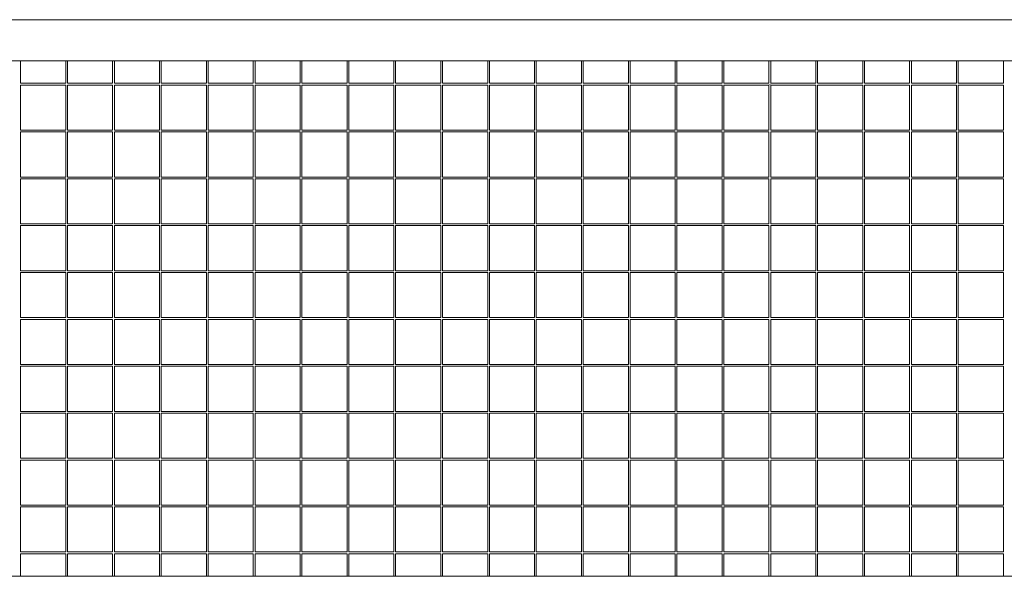
# Model space of a CAD drawing. Units: millimetres. Extents: x 280.6 to 347, y 171.9 to 221.4.
# Drawn here: x 296.7 to 305.1, y 185.4 to 190.1 of the extents above; entities that cross this region are included whole.
import ezdxf

# ---------------------------------------------------------------- set-up
doc = ezdxf.new("R2010")
doc.units = ezdxf.units.MM
doc.header["$MEASUREMENT"] = 0
doc.layers.add('Ebene 1', color=7, linetype='Continuous', lineweight=0)

# ---------------------------------------------------------------- blocks, each defined once
blk = doc.blocks.new('Block_0')
at = {"layer": 'Ebene 1', "color": 250, "lineweight": 9}
for p, q in [((293.5531, 190.1021), (341.0531, 190.1021)), ((341.0531, 189.7521), (293.5531, 189.7521)), ((296.7106, 189.7521), (296.7106, 189.5596)), ((297.0956, 189.7521), (297.0956, 189.5596)), ((297.1106, 189.7521), (297.1106, 189.5596)), ((297.4956, 189.7521), (297.4956, 189.5596)), ((297.5106, 189.7521), (297.5106, 189.5596)), ((297.8956, 189.7521), (297.8956, 189.5596)), ((297.9106, 189.7521), (297.9106, 189.5596)), ((298.2956, 189.7521), (298.2956, 189.5596)), ((298.3106, 189.7521), (298.3106, 189.5596)), ((298.6956, 189.7521), (298.6956, 189.5596)), ((298.7106, 189.7521), (298.7106, 189.5596)), ((299.0956, 189.7521), (299.0956, 189.5596)), ((299.1106, 189.7521), (299.1106, 189.5596)), ((299.4956, 189.7521), (299.4956, 189.5596)), ((299.5106, 189.7521), (299.5106, 189.5596)), ((299.8956, 189.7521), (299.8956, 189.5596)), ((299.9106, 189.7521), (299.9106, 189.5596)), ((300.2956, 189.7521), (300.2956, 189.5596)), ((300.3106, 189.7521), (300.3106, 189.5596)), ((300.6956, 189.7521), (300.6956, 189.5596)), ((300.7106, 189.7521), (300.7106, 189.5596)), ((301.0956, 189.7521), (301.0956, 189.5596)), ((301.1106, 189.7521), (301.1106, 189.5596)), ((301.4956, 189.7521), (301.4956, 189.5596)), ((301.5106, 189.7521), (301.5106, 189.5596)), ((301.8956, 189.7521), (301.8956, 189.5596)), ((301.9106, 189.7521), (301.9106, 189.5596)), ((302.2956, 189.7521), (302.2956, 189.5596)), ((302.3106, 189.7521), (302.3106, 189.5596)), ((302.6956, 189.7521), (302.6956, 189.5596)), ((302.7106, 189.7521), (302.7106, 189.5596)), ((303.0956, 189.7521), (303.0956, 189.5596)), ((303.1106, 189.7521), (303.1106, 189.5596)), ((303.4956, 189.7521), (303.4956, 189.5596)), ((303.5106, 189.7521), (303.5106, 189.5596)), ((303.8956, 189.7521), (303.8956, 189.5596)), ((303.9106, 189.7521), (303.9106, 189.5596)), ((304.2956, 189.7521), (304.2956, 189.5596)), ((304.3106, 189.7521), (304.3106, 189.5596)), ((304.6956, 189.7521), (304.6956, 189.5596)), ((304.7106, 189.7521), (304.7106, 189.5596)), ((305.0956, 189.7521), (305.0956, 189.5596)), ((297.0956, 189.5596), (296.7106, 189.5596)), ((297.0956, 189.5446), (296.7106, 189.5446)), ((296.7106, 189.5446), (296.7106, 189.1596)), ((297.0956, 189.5446), (297.0956, 189.1596)), ((297.4956, 189.5596), (297.1106, 189.5596)), ((297.4956, 189.5446), (297.1106, 189.5446)), ((297.1106, 189.5446), (297.1106, 189.1596)), ((297.4956, 189.5446), (297.4956, 189.1596)), ((297.8956, 189.5596), (297.5106, 189.5596)), ((297.8956, 189.5446), (297.5106, 189.5446)), ((297.5106, 189.5446), (297.5106, 189.1596)), ((297.8956, 189.5446), (297.8956, 189.1596)), ((298.2956, 189.5596), (297.9106, 189.5596)), ((298.2956, 189.5446), (297.9106, 189.5446)), ((297.9106, 189.5446), (297.9106, 189.1596)), ((298.2956, 189.5446), (298.2956, 189.1596)), ((298.6956, 189.5596), (298.3106, 189.5596)), ((298.6956, 189.5446), (298.3106, 189.5446)), ((298.3106, 189.5446), (298.3106, 189.1596)), ((298.6956, 189.5446), (298.6956, 189.1596)), ((299.0956, 189.5596), (298.7106, 189.5596)), ((299.0956, 189.5446), (298.7106, 189.5446)), ((298.7106, 189.5446), (298.7106, 189.1596)), ((299.0956, 189.5446), (299.0956, 189.1596)), ((299.4956, 189.5596), (299.1106, 189.5596)), ((299.4956, 189.5446), (299.1106, 189.5446)), ((299.1106, 189.5446), (299.1106, 189.1596)), ((299.4956, 189.5446), (299.4956, 189.1596)), ((299.8956, 189.5596), (299.5106, 189.5596)), ((299.8956, 189.5446), (299.5106, 189.5446)), ((299.5106, 189.5446), (299.5106, 189.1596)), ((299.8956, 189.5446), (299.8956, 189.1596)), ((300.2956, 189.5596), (299.9106, 189.5596)), ((300.2956, 189.5446), (299.9106, 189.5446)), ((299.9106, 189.5446), (299.9106, 189.1596)), ((300.2956, 189.5446), (300.2956, 189.1596)), ((300.6956, 189.5596), (300.3106, 189.5596)), ((300.6956, 189.5446), (300.3106, 189.5446)), ((300.3106, 189.5446), (300.3106, 189.1596)), ((300.6956, 189.5446), (300.6956, 189.1596)), ((301.0956, 189.5596), (300.7106, 189.5596)), ((301.0956, 189.5446), (300.7106, 189.5446)), ((300.7106, 189.5446), (300.7106, 189.1596)), ((301.0956, 189.5446), (301.0956, 189.1596)), ((301.4956, 189.5596), (301.1106, 189.5596)), ((301.4956, 189.5446), (301.1106, 189.5446)), ((301.1106, 189.5446), (301.1106, 189.1596)), ((301.4956, 189.5446), (301.4956, 189.1596)), ((301.8956, 189.5596), (301.5106, 189.5596)), ((301.8956, 189.5446), (301.5106, 189.5446)), ((301.5106, 189.5446), (301.5106, 189.1596)), ((301.8956, 189.5446), (301.8956, 189.1596)), ((302.2956, 189.5596), (301.9106, 189.5596)), ((302.2956, 189.5446), (301.9106, 189.5446)), ((301.9106, 189.5446), (301.9106, 189.1596)), ((302.2956, 189.5446), (302.2956, 189.1596)), ((302.6956, 189.5596), (302.3106, 189.5596)), ((302.6956, 189.5446), (302.3106, 189.5446)), ((302.3106, 189.5446), (302.3106, 189.1596)), ((302.6956, 189.5446), (302.6956, 189.1596)), ((303.0956, 189.5596), (302.7106, 189.5596)), ((303.0956, 189.5446), (302.7106, 189.5446)), ((302.7106, 189.5446), (302.7106, 189.1596)), ((303.0956, 189.5446), (303.0956, 189.1596)), ((303.1068, 189.5483), (303.1031, 189.5521)), ((303.4956, 189.5596), (303.1106, 189.5596)), ((303.4956, 189.5446), (303.1106, 189.5446)), ((303.1106, 189.5446), (303.1106, 189.1596)), ((303.4956, 189.5446), (303.4956, 189.1596)), ((303.8956, 189.5596), (303.5106, 189.5596)), ((303.8956, 189.5446), (303.5106, 189.5446)), ((303.5106, 189.5446), (303.5106, 189.1596)), ((303.8956, 189.5446), (303.8956, 189.1596)), ((304.2956, 189.5596), (303.9106, 189.5596)), ((304.2956, 189.5446), (303.9106, 189.5446)), ((303.9106, 189.5446), (303.9106, 189.1596)), ((304.2956, 189.5446), (304.2956, 189.1596)), ((304.6956, 189.5596), (304.3106, 189.5596)), ((304.6956, 189.5446), (304.3106, 189.5446)), ((304.3106, 189.5446), (304.3106, 189.1596)), ((304.6956, 189.5446), (304.6956, 189.1596)), ((305.0956, 189.5596), (304.7106, 189.5596)), ((305.0956, 189.5446), (304.7106, 189.5446)), ((304.7106, 189.5446), (304.7106, 189.1596)), ((305.0956, 189.5446), (305.0956, 189.1596)), ((297.0956, 189.1596), (296.7106, 189.1596)), ((297.0956, 189.1446), (296.7106, 189.1446)), ((296.7106, 189.1446), (296.7106, 188.7596)), ((297.0956, 189.1446), (297.0956, 188.7596)), ((297.4956, 189.1596), (297.1106, 189.1596)), ((297.4956, 189.1446), (297.1106, 189.1446)), ((297.1106, 189.1446), (297.1106, 188.7596)), ((297.4956, 189.1446), (297.4956, 188.7596)), ((297.8956, 189.1596), (297.5106, 189.1596)), ((297.8956, 189.1446), (297.5106, 189.1446)), ((297.5106, 189.1446), (297.5106, 188.7596)), ((297.8956, 189.1446), (297.8956, 188.7596)), ((298.2956, 189.1596), (297.9106, 189.1596)), ((298.2956, 189.1446), (297.9106, 189.1446)), ((297.9106, 189.1446), (297.9106, 188.7596)), ((298.2956, 189.1446), (298.2956, 188.7596)), ((298.6956, 189.1596), (298.3106, 189.1596)), ((298.6956, 189.1446), (298.3106, 189.1446)), ((298.3106, 189.1446), (298.3106, 188.7596)), ((298.6956, 189.1446), (298.6956, 188.7596)), ((299.0956, 189.1596), (298.7106, 189.1596)), ((299.0956, 189.1446), (298.7106, 189.1446)), ((298.7106, 189.1446), (298.7106, 188.7596)), ((299.0956, 189.1446), (299.0956, 188.7596)), ((299.4956, 189.1596), (299.1106, 189.1596)), ((299.4956, 189.1446), (299.1106, 189.1446)), ((299.1106, 189.1446), (299.1106, 188.7596)), ((299.4956, 189.1446), (299.4956, 188.7596)), ((299.8956, 189.1596), (299.5106, 189.1596)), ((299.8956, 189.1446), (299.5106, 189.1446)), ((299.5106, 189.1446), (299.5106, 188.7596)), ((299.8956, 189.1446), (299.8956, 188.7596)), ((300.2956, 189.1596), (299.9106, 189.1596)), ((300.2956, 189.1446), (299.9106, 189.1446)), ((299.9106, 189.1446), (299.9106, 188.7596)), ((300.2956, 189.1446), (300.2956, 188.7596)), ((300.6956, 189.1596), (300.3106, 189.1596)), ((300.6956, 189.1446), (300.3106, 189.1446)), ((300.3106, 189.1446), (300.3106, 188.7596)), ((300.6956, 189.1446), (300.6956, 188.7596)), ((301.0956, 189.1596), (300.7106, 189.1596)), ((301.0956, 189.1446), (300.7106, 189.1446)), ((300.7106, 189.1446), (300.7106, 188.7596)), ((301.0956, 189.1446), (301.0956, 188.7596)), ((301.4956, 189.1596), (301.1106, 189.1596)), ((301.4956, 189.1446), (301.1106, 189.1446)), ((301.1106, 189.1446), (301.1106, 188.7596)), ((301.4956, 189.1446), (301.4956, 188.7596)), ((301.8956, 189.1596), (301.5106, 189.1596)), ((301.8956, 189.1446), (301.5106, 189.1446)), ((301.5106, 189.1446), (301.5106, 188.7596)), ((301.8956, 189.1446), (301.8956, 188.7596)), ((302.2956, 189.1596), (301.9106, 189.1596)), ((302.2956, 189.1446), (301.9106, 189.1446)), ((301.9106, 189.1446), (301.9106, 188.7596)), ((302.2956, 189.1446), (302.2956, 188.7596)), ((302.6956, 189.1596), (302.3106, 189.1596)), ((302.6956, 189.1446), (302.3106, 189.1446)), ((302.3106, 189.1446), (302.3106, 188.7596)), ((302.6956, 189.1446), (302.6956, 188.7596)), ((303.0956, 189.1596), (302.7106, 189.1596)), ((303.0956, 189.1446), (302.7106, 189.1446)), ((302.7106, 189.1446), (302.7106, 188.7596)), ((303.0956, 189.1446), (303.0956, 188.7596)), ((303.4956, 189.1596), (303.1106, 189.1596)), ((303.4956, 189.1446), (303.1106, 189.1446)), ((303.1106, 189.1446), (303.1106, 188.7596)), ((303.4956, 189.1446), (303.4956, 188.7596)), ((303.8956, 189.1596), (303.5106, 189.1596)), ((303.8956, 189.1446), (303.5106, 189.1446)), ((303.5106, 189.1446), (303.5106, 188.7596)), ((303.8956, 189.1446), (303.8956, 188.7596)), ((304.2956, 189.1596), (303.9106, 189.1596)), ((304.2956, 189.1446), (303.9106, 189.1446)), ((303.9106, 189.1446), (303.9106, 188.7596)), ((304.2956, 189.1446), (304.2956, 188.7596)), ((304.6956, 189.1596), (304.3106, 189.1596)), ((304.6956, 189.1446), (304.3106, 189.1446)), ((304.3106, 189.1446), (304.3106, 188.7596)), ((304.6956, 189.1446), (304.6956, 188.7596)), ((305.0956, 189.1596), (304.7106, 189.1596)), ((305.0956, 189.1446), (304.7106, 189.1446)), ((304.7106, 189.1446), (304.7106, 188.7596)), ((305.0956, 189.1446), (305.0956, 188.7596)), ((297.0956, 188.7596), (296.7106, 188.7596)), ((297.4956, 188.7596), (297.1106, 188.7596)), ((297.8956, 188.7596), (297.5106, 188.7596)), ((298.2956, 188.7596), (297.9106, 188.7596)), ((298.6956, 188.7596), (298.3106, 188.7596)), ((299.0956, 188.7596), (298.7106, 188.7596)), ((299.4956, 188.7596), (299.1106, 188.7596)), ((299.8956, 188.7596), (299.5106, 188.7596)), ((300.2956, 188.7596), (299.9106, 188.7596)), ((300.6956, 188.7596), (300.3106, 188.7596)), ((301.0956, 188.7596), (300.7106, 188.7596)), ((301.4956, 188.7596), (301.1106, 188.7596)), ((301.8956, 188.7596), (301.5106, 188.7596)), ((302.2956, 188.7596), (301.9106, 188.7596)), ((302.6956, 188.7596), (302.3106, 188.7596)), ((303.0956, 188.7596), (302.7106, 188.7596)), ((303.4956, 188.7596), (303.1106, 188.7596)), ((303.8956, 188.7596), (303.5106, 188.7596)), ((304.2956, 188.7596), (303.9106, 188.7596)), ((304.6956, 188.7596), (304.3106, 188.7596)), ((305.0956, 188.7596), (304.7106, 188.7596)), ((297.0956, 188.7446), (296.7106, 188.7446)), ((296.7106, 188.7446), (296.7106, 188.3596)), ((297.0956, 188.7446), (297.0956, 188.3596)), ((297.4956, 188.7446), (297.1106, 188.7446)), ((297.1106, 188.7446), (297.1106, 188.3596)), ((297.4956, 188.7446), (297.4956, 188.3596)), ((297.8956, 188.7446), (297.5106, 188.7446)), ((297.5106, 188.7446), (297.5106, 188.3596)), ((297.8956, 188.7446), (297.8956, 188.3596)), ((298.2956, 188.7446), (297.9106, 188.7446)), ((297.9106, 188.7446), (297.9106, 188.3596)), ((298.2956, 188.7446), (298.2956, 188.3596)), ((298.6956, 188.7446), (298.3106, 188.7446)), ((298.3106, 188.7446), (298.3106, 188.3596)), ((298.6956, 188.7446), (298.6956, 188.3596)), ((299.0956, 188.7446), (298.7106, 188.7446)), ((298.7106, 188.7446), (298.7106, 188.3596)), ((299.0956, 188.7446), (299.0956, 188.3596)), ((299.4956, 188.7446), (299.1106, 188.7446)), ((299.1106, 188.7446), (299.1106, 188.3596)), ((299.4956, 188.7446), (299.4956, 188.3596)), ((299.8956, 188.7446), (299.5106, 188.7446)), ((299.5106, 188.7446), (299.5106, 188.3596)), ((299.8956, 188.7446), (299.8956, 188.3596)), ((300.2956, 188.7446), (299.9106, 188.7446)), ((299.9106, 188.7446), (299.9106, 188.3596)), ((300.2956, 188.7446), (300.2956, 188.3596)), ((300.6956, 188.7446), (300.3106, 188.7446)), ((300.3106, 188.7446), (300.3106, 188.3596)), ((300.6956, 188.7446), (300.6956, 188.3596)), ((301.0956, 188.7446), (300.7106, 188.7446)), ((300.7106, 188.7446), (300.7106, 188.3596)), ((301.0956, 188.7446), (301.0956, 188.3596)), ((301.4956, 188.7446), (301.1106, 188.7446)), ((301.1106, 188.7446), (301.1106, 188.3596)), ((301.4956, 188.7446), (301.4956, 188.3596)), ((301.8956, 188.7446), (301.5106, 188.7446)), ((301.5106, 188.7446), (301.5106, 188.3596)), ((301.8956, 188.7446), (301.8956, 188.3596)), ((302.2956, 188.7446), (301.9106, 188.7446)), ((301.9106, 188.7446), (301.9106, 188.3596)), ((302.2956, 188.7446), (302.2956, 188.3596)), ((302.6956, 188.7446), (302.3106, 188.7446)), ((302.3106, 188.7446), (302.3106, 188.3596)), ((302.6956, 188.7446), (302.6956, 188.3596)), ((303.0956, 188.7446), (302.7106, 188.7446)), ((302.7106, 188.7446), (302.7106, 188.3596)), ((303.0956, 188.7446), (303.0956, 188.3596)), ((303.4956, 188.7446), (303.1106, 188.7446)), ((303.1106, 188.7446), (303.1106, 188.3596)), ((303.4956, 188.7446), (303.4956, 188.3596)), ((303.8956, 188.7446), (303.5106, 188.7446)), ((303.5106, 188.7446), (303.5106, 188.3596)), ((303.8956, 188.7446), (303.8956, 188.3596)), ((304.2956, 188.7446), (303.9106, 188.7446)), ((303.9106, 188.7446), (303.9106, 188.3596)), ((304.2956, 188.7446), (304.2956, 188.3596)), ((304.6956, 188.7446), (304.3106, 188.7446)), ((304.3106, 188.7446), (304.3106, 188.3596)), ((304.6956, 188.7446), (304.6956, 188.3596)), ((305.0956, 188.7446), (304.7106, 188.7446)), ((304.7106, 188.7446), (304.7106, 188.3596)), ((305.0956, 188.7446), (305.0956, 188.3596)), ((297.0956, 188.3596), (296.7106, 188.3596)), ((297.0956, 188.3446), (296.7106, 188.3446)), ((296.7106, 188.3446), (296.7106, 187.9596)), ((297.0956, 188.3446), (297.0956, 187.9596)), ((297.4956, 188.3596), (297.1106, 188.3596)), ((297.4956, 188.3446), (297.1106, 188.3446)), ((297.1106, 188.3446), (297.1106, 187.9596)), ((297.4956, 188.3446), (297.4956, 187.9596)), ((297.8956, 188.3596), (297.5106, 188.3596)), ((297.8956, 188.3446), (297.5106, 188.3446)), ((297.5106, 188.3446), (297.5106, 187.9596)), ((297.8956, 188.3446), (297.8956, 187.9596)), ((298.2956, 188.3596), (297.9106, 188.3596)), ((298.2956, 188.3446), (297.9106, 188.3446)), ((297.9106, 188.3446), (297.9106, 187.9596)), ((298.2956, 188.3446), (298.2956, 187.9596)), ((298.6956, 188.3596), (298.3106, 188.3596)), ((298.6956, 188.3446), (298.3106, 188.3446)), ((298.3106, 188.3446), (298.3106, 187.9596)), ((298.6956, 188.3446), (298.6956, 187.9596)), ((299.0956, 188.3596), (298.7106, 188.3596)), ((299.0956, 188.3446), (298.7106, 188.3446)), ((298.7106, 188.3446), (298.7106, 187.9596)), ((299.0956, 188.3446), (299.0956, 187.9596)), ((299.4956, 188.3596), (299.1106, 188.3596)), ((299.4956, 188.3446), (299.1106, 188.3446)), ((299.1106, 188.3446), (299.1106, 187.9596)), ((299.4956, 188.3446), (299.4956, 187.9596)), ((299.8956, 188.3596), (299.5106, 188.3596)), ((299.8956, 188.3446), (299.5106, 188.3446)), ((299.5106, 188.3446), (299.5106, 187.9596)), ((299.8956, 188.3446), (299.8956, 187.9596)), ((300.2956, 188.3596), (299.9106, 188.3596)), ((300.2956, 188.3446), (299.9106, 188.3446)), ((299.9106, 188.3446), (299.9106, 187.9596)), ((300.2956, 188.3446), (300.2956, 187.9596)), ((300.6956, 188.3596), (300.3106, 188.3596)), ((300.6956, 188.3446), (300.3106, 188.3446)), ((300.3106, 188.3446), (300.3106, 187.9596)), ((300.6956, 188.3446), (300.6956, 187.9596)), ((301.0956, 188.3596), (300.7106, 188.3596)), ((301.0956, 188.3446), (300.7106, 188.3446)), ((300.7106, 188.3446), (300.7106, 187.9596)), ((301.0956, 188.3446), (301.0956, 187.9596)), ((301.4956, 188.3596), (301.1106, 188.3596)), ((301.4956, 188.3446), (301.1106, 188.3446)), ((301.1106, 188.3446), (301.1106, 187.9596)), ((301.4956, 188.3446), (301.4956, 187.9596)), ((301.8956, 188.3596), (301.5106, 188.3596)), ((301.8956, 188.3446), (301.5106, 188.3446)), ((301.5106, 188.3446), (301.5106, 187.9596)), ((301.8956, 188.3446), (301.8956, 187.9596)), ((302.2956, 188.3596), (301.9106, 188.3596)), ((302.2956, 188.3446), (301.9106, 188.3446)), ((301.9106, 188.3446), (301.9106, 187.9596)), ((302.2956, 188.3446), (302.2956, 187.9596)), ((302.6956, 188.3596), (302.3106, 188.3596)), ((302.6956, 188.3446), (302.3106, 188.3446)), ((302.3106, 188.3446), (302.3106, 187.9596)), ((302.6956, 188.3446), (302.6956, 187.9596)), ((303.0956, 188.3596), (302.7106, 188.3596)), ((303.0956, 188.3446), (302.7106, 188.3446)), ((302.7106, 188.3446), (302.7106, 187.9596)), ((303.0956, 188.3446), (303.0956, 187.9596)), ((303.4956, 188.3596), (303.1106, 188.3596)), ((303.4956, 188.3446), (303.1106, 188.3446)), ((303.1106, 188.3446), (303.1106, 187.9596)), ((303.4956, 188.3446), (303.4956, 187.9596)), ((303.8956, 188.3596), (303.5106, 188.3596)), ((303.8956, 188.3446), (303.5106, 188.3446)), ((303.5106, 188.3446), (303.5106, 187.9596)), ((303.8956, 188.3446), (303.8956, 187.9596)), ((304.2956, 188.3596), (303.9106, 188.3596)), ((304.2956, 188.3446), (303.9106, 188.3446)), ((303.9106, 188.3446), (303.9106, 187.9596)), ((304.2956, 188.3446), (304.2956, 187.9596)), ((304.6956, 188.3596), (304.3106, 188.3596)), ((304.6956, 188.3446), (304.3106, 188.3446)), ((304.3106, 188.3446), (304.3106, 187.9596)), ((304.6956, 188.3446), (304.6956, 187.9596)), ((305.0956, 188.3596), (304.7106, 188.3596)), ((305.0956, 188.3446), (304.7106, 188.3446)), ((304.7106, 188.3446), (304.7106, 187.9596)), ((305.0956, 188.3446), (305.0956, 187.9596)), ((297.0956, 187.9596), (296.7106, 187.9596)), ((297.0956, 187.9446), (296.7106, 187.9446)), ((296.7106, 187.9446), (296.7106, 187.5596)), ((297.0956, 187.9446), (297.0956, 187.5596)), ((297.4956, 187.9596), (297.1106, 187.9596)), ((297.4956, 187.9446), (297.1106, 187.9446)), ((297.1106, 187.9446), (297.1106, 187.5596)), ((297.4956, 187.9446), (297.4956, 187.5596)), ((297.8956, 187.9596), (297.5106, 187.9596)), ((297.8956, 187.9446), (297.5106, 187.9446)), ((297.5106, 187.9446), (297.5106, 187.5596)), ((297.8956, 187.9446), (297.8956, 187.5596)), ((298.2956, 187.9596), (297.9106, 187.9596)), ((298.2956, 187.9446), (297.9106, 187.9446)), ((297.9106, 187.9446), (297.9106, 187.5596)), ((298.2956, 187.9446), (298.2956, 187.5596)), ((298.6956, 187.9596), (298.3106, 187.9596)), ((298.6956, 187.9446), (298.3106, 187.9446)), ((298.3106, 187.9446), (298.3106, 187.5596)), ((298.6956, 187.9446), (298.6956, 187.5596)), ((299.0956, 187.9596), (298.7106, 187.9596)), ((299.0956, 187.9446), (298.7106, 187.9446)), ((298.7106, 187.9446), (298.7106, 187.5596)), ((299.0956, 187.9446), (299.0956, 187.5596)), ((299.4956, 187.9596), (299.1106, 187.9596)), ((299.4956, 187.9446), (299.1106, 187.9446)), ((299.1106, 187.9446), (299.1106, 187.5596)), ((299.4956, 187.9446), (299.4956, 187.5596)), ((299.8956, 187.9596), (299.5106, 187.9596)), ((299.8956, 187.9446), (299.5106, 187.9446)), ((299.5106, 187.9446), (299.5106, 187.5596)), ((299.8956, 187.9446), (299.8956, 187.5596)), ((300.2956, 187.9596), (299.9106, 187.9596)), ((300.2956, 187.9446), (299.9106, 187.9446)), ((299.9106, 187.9446), (299.9106, 187.5596)), ((300.2956, 187.9446), (300.2956, 187.5596)), ((300.6956, 187.9596), (300.3106, 187.9596)), ((300.6956, 187.9446), (300.3106, 187.9446)), ((300.3106, 187.9446), (300.3106, 187.5596)), ((300.6956, 187.9446), (300.6956, 187.5596)), ((301.0956, 187.9596), (300.7106, 187.9596)), ((301.0956, 187.9446), (300.7106, 187.9446)), ((300.7106, 187.9446), (300.7106, 187.5596)), ((301.0956, 187.9446), (301.0956, 187.5596)), ((301.4956, 187.9596), (301.1106, 187.9596)), ((301.4956, 187.9446), (301.1106, 187.9446)), ((301.1106, 187.9446), (301.1106, 187.5596)), ((301.4956, 187.9446), (301.4956, 187.5596)), ((301.8956, 187.9596), (301.5106, 187.9596)), ((301.8956, 187.9446), (301.5106, 187.9446)), ((301.5106, 187.9446), (301.5106, 187.5596)), ((301.8956, 187.9446), (301.8956, 187.5596)), ((302.2956, 187.9596), (301.9106, 187.9596)), ((302.2956, 187.9446), (301.9106, 187.9446)), ((301.9106, 187.9446), (301.9106, 187.5596)), ((302.2956, 187.9446), (302.2956, 187.5596)), ((302.6956, 187.9596), (302.3106, 187.9596)), ((302.6956, 187.9446), (302.3106, 187.9446)), ((302.3106, 187.9446), (302.3106, 187.5596)), ((302.6956, 187.9446), (302.6956, 187.5596)), ((303.0956, 187.9596), (302.7106, 187.9596)), ((303.0956, 187.9446), (302.7106, 187.9446)), ((302.7106, 187.9446), (302.7106, 187.5596)), ((303.0956, 187.9446), (303.0956, 187.5596)), ((303.4956, 187.9596), (303.1106, 187.9596)), ((303.4956, 187.9446), (303.1106, 187.9446)), ((303.1106, 187.9446), (303.1106, 187.5596)), ((303.4956, 187.9446), (303.4956, 187.5596)), ((303.8956, 187.9596), (303.5106, 187.9596)), ((303.8956, 187.9446), (303.5106, 187.9446)), ((303.5106, 187.9446), (303.5106, 187.5596)), ((303.8956, 187.9446), (303.8956, 187.5596)), ((304.2956, 187.9596), (303.9106, 187.9596)), ((304.2956, 187.9446), (303.9106, 187.9446)), ((303.9106, 187.9446), (303.9106, 187.5596)), ((304.2956, 187.9446), (304.2956, 187.5596)), ((304.6956, 187.9596), (304.3106, 187.9596)), ((304.6956, 187.9446), (304.3106, 187.9446)), ((304.3106, 187.9446), (304.3106, 187.5596)), ((304.6956, 187.9446), (304.6956, 187.5596)), ((305.0956, 187.9596), (304.7106, 187.9596)), ((305.0956, 187.9446), (304.7106, 187.9446)), ((304.7106, 187.9446), (304.7106, 187.5596)), ((305.0956, 187.9446), (305.0956, 187.5596)), ((297.0956, 187.5596), (296.7106, 187.5596)), ((297.0956, 187.5446), (296.7106, 187.5446)), ((296.7106, 187.5446), (296.7106, 187.1596)), ((297.0956, 187.5446), (297.0956, 187.1596)), ((297.4956, 187.5596), (297.1106, 187.5596)), ((297.4956, 187.5446), (297.1106, 187.5446)), ((297.1106, 187.5446), (297.1106, 187.1596)), ((297.4956, 187.5446), (297.4956, 187.1596)), ((297.8956, 187.5596), (297.5106, 187.5596)), ((297.8956, 187.5446), (297.5106, 187.5446)), ((297.5106, 187.5446), (297.5106, 187.1596)), ((297.8956, 187.5446), (297.8956, 187.1596)), ((298.2956, 187.5596), (297.9106, 187.5596)), ((298.2956, 187.5446), (297.9106, 187.5446)), ((297.9106, 187.5446), (297.9106, 187.1596)), ((298.2956, 187.5446), (298.2956, 187.1596)), ((298.6956, 187.5596), (298.3106, 187.5596)), ((298.6956, 187.5446), (298.3106, 187.5446)), ((298.3106, 187.5446), (298.3106, 187.1596)), ((298.6956, 187.5446), (298.6956, 187.1596)), ((299.0956, 187.5596), (298.7106, 187.5596)), ((299.0956, 187.5446), (298.7106, 187.5446)), ((298.7106, 187.5446), (298.7106, 187.1596)), ((299.0956, 187.5446), (299.0956, 187.1596)), ((299.4956, 187.5596), (299.1106, 187.5596)), ((299.4956, 187.5446), (299.1106, 187.5446)), ((299.1106, 187.5446), (299.1106, 187.1596)), ((299.4956, 187.5446), (299.4956, 187.1596)), ((299.8956, 187.5596), (299.5106, 187.5596)), ((299.8956, 187.5446), (299.5106, 187.5446)), ((299.5106, 187.5446), (299.5106, 187.1596)), ((299.8956, 187.5446), (299.8956, 187.1596)), ((300.2956, 187.5596), (299.9106, 187.5596)), ((300.2956, 187.5446), (299.9106, 187.5446)), ((299.9106, 187.5446), (299.9106, 187.1596)), ((300.2956, 187.5446), (300.2956, 187.1596)), ((300.6956, 187.5596), (300.3106, 187.5596)), ((300.6956, 187.5446), (300.3106, 187.5446)), ((300.3106, 187.5446), (300.3106, 187.1596)), ((300.6956, 187.5446), (300.6956, 187.1596)), ((301.0956, 187.5596), (300.7106, 187.5596)), ((301.0956, 187.5446), (300.7106, 187.5446)), ((300.7106, 187.5446), (300.7106, 187.1596)), ((301.0956, 187.5446), (301.0956, 187.1596)), ((301.4956, 187.5596), (301.1106, 187.5596)), ((301.4956, 187.5446), (301.1106, 187.5446)), ((301.1106, 187.5446), (301.1106, 187.1596)), ((301.4956, 187.5446), (301.4956, 187.1596)), ((301.8956, 187.5596), (301.5106, 187.5596)), ((301.8956, 187.5446), (301.5106, 187.5446)), ((301.5106, 187.5446), (301.5106, 187.1596)), ((301.8956, 187.5446), (301.8956, 187.1596)), ((302.2956, 187.5596), (301.9106, 187.5596)), ((302.2956, 187.5446), (301.9106, 187.5446)), ((301.9106, 187.5446), (301.9106, 187.1596)), ((302.2956, 187.5446), (302.2956, 187.1596)), ((302.6956, 187.5596), (302.3106, 187.5596)), ((302.6956, 187.5446), (302.3106, 187.5446)), ((302.3106, 187.5446), (302.3106, 187.1596)), ((302.6956, 187.5446), (302.6956, 187.1596)), ((303.0956, 187.5596), (302.7106, 187.5596)), ((303.0956, 187.5446), (302.7106, 187.5446)), ((302.7106, 187.5446), (302.7106, 187.1596)), ((303.0956, 187.5446), (303.0956, 187.1596)), ((303.4956, 187.5596), (303.1106, 187.5596)), ((303.4956, 187.5446), (303.1106, 187.5446)), ((303.1106, 187.5446), (303.1106, 187.1596)), ((303.4956, 187.5446), (303.4956, 187.1596)), ((303.8956, 187.5596), (303.5106, 187.5596)), ((303.8956, 187.5446), (303.5106, 187.5446)), ((303.5106, 187.5446), (303.5106, 187.1596)), ((303.8956, 187.5446), (303.8956, 187.1596)), ((304.2956, 187.5596), (303.9106, 187.5596)), ((304.2956, 187.5446), (303.9106, 187.5446)), ((303.9106, 187.5446), (303.9106, 187.1596)), ((304.2956, 187.5446), (304.2956, 187.1596)), ((304.6956, 187.5596), (304.3106, 187.5596)), ((304.6956, 187.5446), (304.3106, 187.5446)), ((304.3106, 187.5446), (304.3106, 187.1596)), ((304.6956, 187.5446), (304.6956, 187.1596)), ((305.0956, 187.5596), (304.7106, 187.5596)), ((305.0956, 187.5446), (304.7106, 187.5446)), ((304.7106, 187.5446), (304.7106, 187.1596)), ((305.0956, 187.5446), (305.0956, 187.1596)), ((297.0956, 187.1596), (296.7106, 187.1596)), ((297.4956, 187.1596), (297.1106, 187.1596)), ((297.8956, 187.1596), (297.5106, 187.1596)), ((298.2956, 187.1596), (297.9106, 187.1596)), ((298.6956, 187.1596), (298.3106, 187.1596)), ((299.0956, 187.1596), (298.7106, 187.1596)), ((299.4956, 187.1596), (299.1106, 187.1596)), ((299.8956, 187.1596), (299.5106, 187.1596)), ((300.2956, 187.1596), (299.9106, 187.1596)), ((300.6956, 187.1596), (300.3106, 187.1596)), ((301.0956, 187.1596), (300.7106, 187.1596)), ((301.4956, 187.1596), (301.1106, 187.1596)), ((301.8956, 187.1596), (301.5106, 187.1596)), ((302.2956, 187.1596), (301.9106, 187.1596)), ((302.6956, 187.1596), (302.3106, 187.1596)), ((303.0956, 187.1596), (302.7106, 187.1596)), ((303.4956, 187.1596), (303.1106, 187.1596)), ((303.8956, 187.1596), (303.5106, 187.1596)), ((304.2956, 187.1596), (303.9106, 187.1596)), ((304.6956, 187.1596), (304.3106, 187.1596)), ((305.0956, 187.1596), (304.7106, 187.1596)), ((297.0956, 187.1446), (296.7106, 187.1446)), ((296.7106, 187.1446), (296.7106, 186.7596)), ((297.0956, 187.1446), (297.0956, 186.7596)), ((297.4956, 187.1446), (297.1106, 187.1446)), ((297.1106, 187.1446), (297.1106, 186.7596)), ((297.4956, 187.1446), (297.4956, 186.7596)), ((297.8956, 187.1446), (297.5106, 187.1446)), ((297.5106, 187.1446), (297.5106, 186.7596)), ((297.8956, 187.1446), (297.8956, 186.7596)), ((298.2956, 187.1446), (297.9106, 187.1446)), ((297.9106, 187.1446), (297.9106, 186.7596)), ((298.2956, 187.1446), (298.2956, 186.7596)), ((298.6956, 187.1446), (298.3106, 187.1446)), ((298.3106, 187.1446), (298.3106, 186.7596)), ((298.6956, 187.1446), (298.6956, 186.7596)), ((299.0956, 187.1446), (298.7106, 187.1446)), ((298.7106, 187.1446), (298.7106, 186.7596)), ((299.0956, 187.1446), (299.0956, 186.7596)), ((299.4956, 187.1446), (299.1106, 187.1446)), ((299.1106, 187.1446), (299.1106, 186.7596)), ((299.4956, 187.1446), (299.4956, 186.7596)), ((299.8956, 187.1446), (299.5106, 187.1446)), ((299.5106, 187.1446), (299.5106, 186.7596)), ((299.8956, 187.1446), (299.8956, 186.7596)), ((300.2956, 187.1446), (299.9106, 187.1446)), ((299.9106, 187.1446), (299.9106, 186.7596)), ((300.2956, 187.1446), (300.2956, 186.7596)), ((300.6956, 187.1446), (300.3106, 187.1446)), ((300.3106, 187.1446), (300.3106, 186.7596)), ((300.6956, 187.1446), (300.6956, 186.7596)), ((301.0956, 187.1446), (300.7106, 187.1446)), ((300.7106, 187.1446), (300.7106, 186.7596)), ((301.0956, 187.1446), (301.0956, 186.7596)), ((301.4956, 187.1446), (301.1106, 187.1446)), ((301.1106, 187.1446), (301.1106, 186.7596)), ((301.4956, 187.1446), (301.4956, 186.7596)), ((301.8956, 187.1446), (301.5106, 187.1446)), ((301.5106, 187.1446), (301.5106, 186.7596)), ((301.8956, 187.1446), (301.8956, 186.7596)), ((302.2956, 187.1446), (301.9106, 187.1446)), ((301.9106, 187.1446), (301.9106, 186.7596)), ((302.2956, 187.1446), (302.2956, 186.7596)), ((302.6956, 187.1446), (302.3106, 187.1446)), ((302.3106, 187.1446), (302.3106, 186.7596)), ((302.6956, 187.1446), (302.6956, 186.7596)), ((303.0956, 187.1446), (302.7106, 187.1446)), ((302.7106, 187.1446), (302.7106, 186.7596)), ((303.0956, 187.1446), (303.0956, 186.7596)), ((303.4956, 187.1446), (303.1106, 187.1446)), ((303.1106, 187.1446), (303.1106, 186.7596)), ((303.4956, 187.1446), (303.4956, 186.7596)), ((303.8956, 187.1446), (303.5106, 187.1446)), ((303.5106, 187.1446), (303.5106, 186.7596)), ((303.8956, 187.1446), (303.8956, 186.7596)), ((304.2956, 187.1446), (303.9106, 187.1446)), ((303.9106, 187.1446), (303.9106, 186.7596)), ((304.2956, 187.1446), (304.2956, 186.7596)), ((304.6956, 187.1446), (304.3106, 187.1446)), ((304.3106, 187.1446), (304.3106, 186.7596)), ((304.6956, 187.1446), (304.6956, 186.7596)), ((305.0956, 187.1446), (304.7106, 187.1446)), ((304.7106, 187.1446), (304.7106, 186.7596)), ((305.0956, 187.1446), (305.0956, 186.7596)), ((297.0956, 186.7596), (296.7106, 186.7596)), ((297.0956, 186.7446), (296.7106, 186.7446)), ((296.7106, 186.7446), (296.7106, 186.3596)), ((297.0956, 186.7446), (297.0956, 186.3596)), ((297.4956, 186.7596), (297.1106, 186.7596)), ((297.4956, 186.7446), (297.1106, 186.7446)), ((297.1106, 186.7446), (297.1106, 186.3596)), ((297.4956, 186.7446), (297.4956, 186.3596)), ((297.8956, 186.7596), (297.5106, 186.7596)), ((297.8956, 186.7446), (297.5106, 186.7446)), ((297.5106, 186.7446), (297.5106, 186.3596)), ((297.8956, 186.7446), (297.8956, 186.3596)), ((298.2956, 186.7596), (297.9106, 186.7596)), ((298.2956, 186.7446), (297.9106, 186.7446)), ((297.9106, 186.7446), (297.9106, 186.3596)), ((298.2956, 186.7446), (298.2956, 186.3596)), ((298.6956, 186.7596), (298.3106, 186.7596)), ((298.6956, 186.7446), (298.3106, 186.7446)), ((298.3106, 186.7446), (298.3106, 186.3596)), ((298.6956, 186.7446), (298.6956, 186.3596)), ((299.0956, 186.7596), (298.7106, 186.7596)), ((299.0956, 186.7446), (298.7106, 186.7446)), ((298.7106, 186.7446), (298.7106, 186.3596)), ((299.0956, 186.7446), (299.0956, 186.3596)), ((299.4956, 186.7596), (299.1106, 186.7596)), ((299.4956, 186.7446), (299.1106, 186.7446)), ((299.1106, 186.7446), (299.1106, 186.3596)), ((299.4956, 186.7446), (299.4956, 186.3596)), ((299.8956, 186.7596), (299.5106, 186.7596)), ((299.8956, 186.7446), (299.5106, 186.7446)), ((299.5106, 186.7446), (299.5106, 186.3596)), ((299.8956, 186.7446), (299.8956, 186.3596)), ((300.2956, 186.7596), (299.9106, 186.7596)), ((300.2956, 186.7446), (299.9106, 186.7446)), ((299.9106, 186.7446), (299.9106, 186.3596)), ((300.2956, 186.7446), (300.2956, 186.3596)), ((300.6956, 186.7596), (300.3106, 186.7596)), ((300.6956, 186.7446), (300.3106, 186.7446)), ((300.3106, 186.7446), (300.3106, 186.3596)), ((300.6956, 186.7446), (300.6956, 186.3596)), ((301.0956, 186.7596), (300.7106, 186.7596)), ((301.0956, 186.7446), (300.7106, 186.7446)), ((300.7106, 186.7446), (300.7106, 186.3596)), ((301.0956, 186.7446), (301.0956, 186.3596)), ((301.4956, 186.7596), (301.1106, 186.7596)), ((301.4956, 186.7446), (301.1106, 186.7446)), ((301.1106, 186.7446), (301.1106, 186.3596)), ((301.4956, 186.7446), (301.4956, 186.3596)), ((301.8956, 186.7596), (301.5106, 186.7596)), ((301.8956, 186.7446), (301.5106, 186.7446)), ((301.5106, 186.7446), (301.5106, 186.3596)), ((301.8956, 186.7446), (301.8956, 186.3596)), ((302.2956, 186.7596), (301.9106, 186.7596)), ((302.2956, 186.7446), (301.9106, 186.7446)), ((301.9106, 186.7446), (301.9106, 186.3596)), ((302.2956, 186.7446), (302.2956, 186.3596)), ((302.6956, 186.7596), (302.3106, 186.7596)), ((302.6956, 186.7446), (302.3106, 186.7446)), ((302.3106, 186.7446), (302.3106, 186.3596)), ((302.6956, 186.7446), (302.6956, 186.3596)), ((303.0956, 186.7596), (302.7106, 186.7596)), ((303.0956, 186.7446), (302.7106, 186.7446)), ((302.7106, 186.7446), (302.7106, 186.3596)), ((303.0956, 186.7446), (303.0956, 186.3596)), ((303.4956, 186.7596), (303.1106, 186.7596)), ((303.4956, 186.7446), (303.1106, 186.7446)), ((303.1106, 186.7446), (303.1106, 186.3596)), ((303.4956, 186.7446), (303.4956, 186.3596)), ((303.8956, 186.7596), (303.5106, 186.7596)), ((303.8956, 186.7446), (303.5106, 186.7446)), ((303.5106, 186.7446), (303.5106, 186.3596)), ((303.8956, 186.7446), (303.8956, 186.3596)), ((304.2956, 186.7596), (303.9106, 186.7596)), ((304.2956, 186.7446), (303.9106, 186.7446)), ((303.9106, 186.7446), (303.9106, 186.3596)), ((304.2956, 186.7446), (304.2956, 186.3596)), ((304.6956, 186.7596), (304.3106, 186.7596)), ((304.6956, 186.7446), (304.3106, 186.7446)), ((304.3106, 186.7446), (304.3106, 186.3596)), ((304.6956, 186.7446), (304.6956, 186.3596)), ((305.0956, 186.7596), (304.7106, 186.7596)), ((305.0956, 186.7446), (304.7106, 186.7446)), ((304.7106, 186.7446), (304.7106, 186.3596)), ((305.0956, 186.7446), (305.0956, 186.3596)), ((297.0956, 186.3596), (296.7106, 186.3596)), ((297.0956, 186.3446), (296.7106, 186.3446)), ((296.7106, 186.3446), (296.7106, 185.9596)), ((297.0956, 186.3446), (297.0956, 185.9596)), ((297.4956, 186.3596), (297.1106, 186.3596)), ((297.4956, 186.3446), (297.1106, 186.3446)), ((297.1106, 186.3446), (297.1106, 185.9596)), ((297.4956, 186.3446), (297.4956, 185.9596)), ((297.8956, 186.3596), (297.5106, 186.3596)), ((297.8956, 186.3446), (297.5106, 186.3446)), ((297.5106, 186.3446), (297.5106, 185.9596)), ((297.8956, 186.3446), (297.8956, 185.9596)), ((298.2956, 186.3596), (297.9106, 186.3596)), ((298.2956, 186.3446), (297.9106, 186.3446)), ((297.9106, 186.3446), (297.9106, 185.9596)), ((298.2956, 186.3446), (298.2956, 185.9596)), ((298.6956, 186.3596), (298.3106, 186.3596)), ((298.6956, 186.3446), (298.3106, 186.3446)), ((298.3106, 186.3446), (298.3106, 185.9596)), ((298.6956, 186.3446), (298.6956, 185.9596)), ((299.0956, 186.3596), (298.7106, 186.3596)), ((299.0956, 186.3446), (298.7106, 186.3446)), ((298.7106, 186.3446), (298.7106, 185.9596)), ((299.0956, 186.3446), (299.0956, 185.9596)), ((299.4956, 186.3596), (299.1106, 186.3596)), ((299.4956, 186.3446), (299.1106, 186.3446)), ((299.1106, 186.3446), (299.1106, 185.9596)), ((299.4956, 186.3446), (299.4956, 185.9596)), ((299.8956, 186.3596), (299.5106, 186.3596)), ((299.8956, 186.3446), (299.5106, 186.3446)), ((299.5106, 186.3446), (299.5106, 185.9596)), ((299.8956, 186.3446), (299.8956, 185.9596)), ((300.2956, 186.3596), (299.9106, 186.3596)), ((300.2956, 186.3446), (299.9106, 186.3446)), ((299.9106, 186.3446), (299.9106, 185.9596)), ((300.2956, 186.3446), (300.2956, 185.9596)), ((300.6956, 186.3596), (300.3106, 186.3596)), ((300.6956, 186.3446), (300.3106, 186.3446)), ((300.3106, 186.3446), (300.3106, 185.9596)), ((300.6956, 186.3446), (300.6956, 185.9596)), ((301.0956, 186.3596), (300.7106, 186.3596)), ((301.0956, 186.3446), (300.7106, 186.3446)), ((300.7106, 186.3446), (300.7106, 185.9596)), ((301.0956, 186.3446), (301.0956, 185.9596)), ((301.4956, 186.3596), (301.1106, 186.3596)), ((301.4956, 186.3446), (301.1106, 186.3446)), ((301.1106, 186.3446), (301.1106, 185.9596)), ((301.4956, 186.3446), (301.4956, 185.9596)), ((301.8956, 186.3596), (301.5106, 186.3596)), ((301.8956, 186.3446), (301.5106, 186.3446)), ((301.5106, 186.3446), (301.5106, 185.9596)), ((301.8956, 186.3446), (301.8956, 185.9596)), ((302.2956, 186.3596), (301.9106, 186.3596)), ((302.2956, 186.3446), (301.9106, 186.3446)), ((301.9106, 186.3446), (301.9106, 185.9596)), ((302.2956, 186.3446), (302.2956, 185.9596)), ((302.6956, 186.3596), (302.3106, 186.3596)), ((302.6956, 186.3446), (302.3106, 186.3446)), ((302.3106, 186.3446), (302.3106, 185.9596)), ((302.6956, 186.3446), (302.6956, 185.9596)), ((303.0956, 186.3596), (302.7106, 186.3596)), ((303.0956, 186.3446), (302.7106, 186.3446)), ((302.7106, 186.3446), (302.7106, 185.9596)), ((303.0956, 186.3446), (303.0956, 185.9596)), ((303.4956, 186.3596), (303.1106, 186.3596)), ((303.4956, 186.3446), (303.1106, 186.3446)), ((303.1106, 186.3446), (303.1106, 185.9596)), ((303.4956, 186.3446), (303.4956, 185.9596)), ((303.8956, 186.3596), (303.5106, 186.3596)), ((303.8956, 186.3446), (303.5106, 186.3446)), ((303.5106, 186.3446), (303.5106, 185.9596)), ((303.8956, 186.3446), (303.8956, 185.9596)), ((304.2956, 186.3596), (303.9106, 186.3596)), ((304.2956, 186.3446), (303.9106, 186.3446)), ((303.9106, 186.3446), (303.9106, 185.9596)), ((304.2956, 186.3446), (304.2956, 185.9596)), ((304.6956, 186.3596), (304.3106, 186.3596)), ((304.6956, 186.3446), (304.3106, 186.3446)), ((304.3106, 186.3446), (304.3106, 185.9596)), ((304.6956, 186.3446), (304.6956, 185.9596)), ((305.0956, 186.3596), (304.7106, 186.3596)), ((305.0956, 186.3446), (304.7106, 186.3446)), ((304.7106, 186.3446), (304.7106, 185.9596)), ((305.0956, 186.3446), (305.0956, 185.9596)), ((297.0956, 185.9596), (296.7106, 185.9596)), ((297.0956, 185.9446), (296.7106, 185.9446)), ((296.7106, 185.9446), (296.7106, 185.5596)), ((297.0956, 185.9446), (297.0956, 185.5596)), ((297.4956, 185.9596), (297.1106, 185.9596)), ((297.4956, 185.9446), (297.1106, 185.9446)), ((297.1106, 185.9446), (297.1106, 185.5596)), ((297.4956, 185.9446), (297.4956, 185.5596)), ((297.8956, 185.9596), (297.5106, 185.9596)), ((297.8956, 185.9446), (297.5106, 185.9446)), ((297.5106, 185.9446), (297.5106, 185.5596)), ((297.8956, 185.9446), (297.8956, 185.5596)), ((298.2956, 185.9596), (297.9106, 185.9596)), ((298.2956, 185.9446), (297.9106, 185.9446)), ((297.9106, 185.9446), (297.9106, 185.5596)), ((298.2956, 185.9446), (298.2956, 185.5596)), ((298.6956, 185.9596), (298.3106, 185.9596)), ((298.6956, 185.9446), (298.3106, 185.9446)), ((298.3106, 185.9446), (298.3106, 185.5596)), ((298.6956, 185.9446), (298.6956, 185.5596)), ((299.0956, 185.9596), (298.7106, 185.9596)), ((299.0956, 185.9446), (298.7106, 185.9446)), ((298.7106, 185.9446), (298.7106, 185.5596)), ((299.0956, 185.9446), (299.0956, 185.5596)), ((299.4956, 185.9596), (299.1106, 185.9596)), ((299.4956, 185.9446), (299.1106, 185.9446)), ((299.1106, 185.9446), (299.1106, 185.5596)), ((299.4956, 185.9446), (299.4956, 185.5596)), ((299.8956, 185.9596), (299.5106, 185.9596)), ((299.8956, 185.9446), (299.5106, 185.9446)), ((299.5106, 185.9446), (299.5106, 185.5596)), ((299.8956, 185.9446), (299.8956, 185.5596)), ((300.2956, 185.9596), (299.9106, 185.9596)), ((300.2956, 185.9446), (299.9106, 185.9446)), ((299.9106, 185.9446), (299.9106, 185.5596)), ((300.2956, 185.9446), (300.2956, 185.5596)), ((300.6956, 185.9596), (300.3106, 185.9596)), ((300.6956, 185.9446), (300.3106, 185.9446)), ((300.3106, 185.9446), (300.3106, 185.5596)), ((300.6956, 185.9446), (300.6956, 185.5596)), ((301.0956, 185.9596), (300.7106, 185.9596)), ((301.0956, 185.9446), (300.7106, 185.9446)), ((300.7106, 185.9446), (300.7106, 185.5596)), ((301.0956, 185.9446), (301.0956, 185.5596)), ((301.4956, 185.9596), (301.1106, 185.9596)), ((301.4956, 185.9446), (301.1106, 185.9446)), ((301.1106, 185.9446), (301.1106, 185.5596)), ((301.4956, 185.9446), (301.4956, 185.5596)), ((301.8956, 185.9596), (301.5106, 185.9596)), ((301.8956, 185.9446), (301.5106, 185.9446)), ((301.5106, 185.9446), (301.5106, 185.5596)), ((301.8956, 185.9446), (301.8956, 185.5596)), ((302.2956, 185.9596), (301.9106, 185.9596)), ((302.2956, 185.9446), (301.9106, 185.9446)), ((301.9106, 185.9446), (301.9106, 185.5596)), ((302.2956, 185.9446), (302.2956, 185.5596)), ((302.6956, 185.9596), (302.3106, 185.9596)), ((302.6956, 185.9446), (302.3106, 185.9446)), ((302.3106, 185.9446), (302.3106, 185.5596)), ((302.6956, 185.9446), (302.6956, 185.5596)), ((303.0956, 185.9596), (302.7106, 185.9596)), ((303.0956, 185.9446), (302.7106, 185.9446)), ((302.7106, 185.9446), (302.7106, 185.5596)), ((303.0956, 185.9446), (303.0956, 185.5596)), ((303.4956, 185.9596), (303.1106, 185.9596)), ((303.4956, 185.9446), (303.1106, 185.9446)), ((303.1106, 185.9446), (303.1106, 185.5596)), ((303.4956, 185.9446), (303.4956, 185.5596)), ((303.8956, 185.9596), (303.5106, 185.9596)), ((303.8956, 185.9446), (303.5106, 185.9446)), ((303.5106, 185.9446), (303.5106, 185.5596)), ((303.8956, 185.9446), (303.8956, 185.5596)), ((304.2956, 185.9596), (303.9106, 185.9596)), ((304.2956, 185.9446), (303.9106, 185.9446)), ((303.9106, 185.9446), (303.9106, 185.5596)), ((304.2956, 185.9446), (304.2956, 185.5596)), ((304.6956, 185.9596), (304.3106, 185.9596)), ((304.6956, 185.9446), (304.3106, 185.9446)), ((304.3106, 185.9446), (304.3106, 185.5596)), ((304.6956, 185.9446), (304.6956, 185.5596)), ((305.0956, 185.9596), (304.7106, 185.9596)), ((305.0956, 185.9446), (304.7106, 185.9446)), ((304.7106, 185.9446), (304.7106, 185.5596)), ((305.0956, 185.9446), (305.0956, 185.5596)), ((297.0956, 185.5596), (296.7106, 185.5596)), ((297.4956, 185.5596), (297.1106, 185.5596)), ((297.8956, 185.5596), (297.5106, 185.5596)), ((298.2956, 185.5596), (297.9106, 185.5596)), ((298.6956, 185.5596), (298.3106, 185.5596)), ((299.0956, 185.5596), (298.7106, 185.5596)), ((299.4956, 185.5596), (299.1106, 185.5596)), ((299.8956, 185.5596), (299.5106, 185.5596)), ((300.2956, 185.5596), (299.9106, 185.5596)), ((300.6956, 185.5596), (300.3106, 185.5596)), ((301.0956, 185.5596), (300.7106, 185.5596)), ((301.4956, 185.5596), (301.1106, 185.5596)), ((301.8956, 185.5596), (301.5106, 185.5596)), ((302.2956, 185.5596), (301.9106, 185.5596)), ((302.6956, 185.5596), (302.3106, 185.5596)), ((303.0956, 185.5596), (302.7106, 185.5596)), ((303.4956, 185.5596), (303.1106, 185.5596)), ((303.8956, 185.5596), (303.5106, 185.5596)), ((304.2956, 185.5596), (303.9106, 185.5596)), ((304.6956, 185.5596), (304.3106, 185.5596)), ((305.0956, 185.5596), (304.7106, 185.5596)), ((297.0956, 185.5446), (296.7106, 185.5446)), ((296.7106, 185.5446), (296.7106, 185.3521)), ((297.0956, 185.5446), (297.0956, 185.3521)), ((297.4956, 185.5446), (297.1106, 185.5446)), ((297.1106, 185.5446), (297.1106, 185.3521)), ((297.4956, 185.5446), (297.4956, 185.3521)), ((297.8956, 185.5446), (297.5106, 185.5446)), ((297.5106, 185.5446), (297.5106, 185.3521)), ((297.8956, 185.5446), (297.8956, 185.3521)), ((298.2956, 185.5446), (297.9106, 185.5446)), ((297.9106, 185.5446), (297.9106, 185.3521)), ((298.2956, 185.5446), (298.2956, 185.3521)), ((298.6956, 185.5446), (298.3106, 185.5446)), ((298.3106, 185.5446), (298.3106, 185.3521)), ((298.6956, 185.5446), (298.6956, 185.3521)), ((299.0956, 185.5446), (298.7106, 185.5446)), ((298.7106, 185.5446), (298.7106, 185.3521)), ((299.0956, 185.5446), (299.0956, 185.3521)), ((299.4956, 185.5446), (299.1106, 185.5446)), ((299.1106, 185.5446), (299.1106, 185.3521)), ((299.4956, 185.5446), (299.4956, 185.3521)), ((299.8956, 185.5446), (299.5106, 185.5446)), ((299.5106, 185.5446), (299.5106, 185.3521)), ((299.8956, 185.5446), (299.8956, 185.3521)), ((300.2956, 185.5446), (299.9106, 185.5446)), ((299.9106, 185.5446), (299.9106, 185.3521)), ((300.2956, 185.5446), (300.2956, 185.3521)), ((300.6956, 185.5446), (300.3106, 185.5446)), ((300.3106, 185.5446), (300.3106, 185.3521)), ((300.6956, 185.5446), (300.6956, 185.3521)), ((301.0956, 185.5446), (300.7106, 185.5446)), ((300.7106, 185.5446), (300.7106, 185.3521)), ((301.0956, 185.5446), (301.0956, 185.3521)), ((301.4956, 185.5446), (301.1106, 185.5446)), ((301.1106, 185.5446), (301.1106, 185.3521)), ((301.4956, 185.5446), (301.4956, 185.3521)), ((301.8956, 185.5446), (301.5106, 185.5446)), ((301.5106, 185.5446), (301.5106, 185.3521)), ((301.8956, 185.5446), (301.8956, 185.3521)), ((302.2956, 185.5446), (301.9106, 185.5446)), ((301.9106, 185.5446), (301.9106, 185.3521)), ((302.2956, 185.5446), (302.2956, 185.3521)), ((302.6956, 185.5446), (302.3106, 185.5446)), ((302.3106, 185.5446), (302.3106, 185.3521)), ((302.6956, 185.5446), (302.6956, 185.3521)), ((303.0956, 185.5446), (302.7106, 185.5446)), ((302.7106, 185.5446), (302.7106, 185.3521)), ((303.0956, 185.5446), (303.0956, 185.3521)), ((303.4956, 185.5446), (303.1106, 185.5446)), ((303.1106, 185.5446), (303.1106, 185.3521)), ((303.4956, 185.5446), (303.4956, 185.3521)), ((303.8956, 185.5446), (303.5106, 185.5446)), ((303.5106, 185.5446), (303.5106, 185.3521)), ((303.8956, 185.5446), (303.8956, 185.3521)), ((304.2956, 185.5446), (303.9106, 185.5446)), ((303.9106, 185.5446), (303.9106, 185.3521)), ((304.2956, 185.5446), (304.2956, 185.3521)), ((304.6956, 185.5446), (304.3106, 185.5446)), ((304.3106, 185.5446), (304.3106, 185.3521)), ((304.6956, 185.5446), (304.6956, 185.3521)), ((305.0956, 185.5446), (304.7106, 185.5446)), ((304.7106, 185.5446), (304.7106, 185.3521)), ((305.0956, 185.5446), (305.0956, 185.3521)), ((293.5531, 185.3521), (341.0531, 185.3521))]:
    blk.add_line(p, q, dxfattribs=at)

msp = doc.modelspace()

# ---------------------------------------------------------------- block references
at = {"layer": 'Ebene 1'}
msp.add_blockref('Block_0', (0, 0), dxfattribs=at)

doc.saveas('drawing.dxf')
